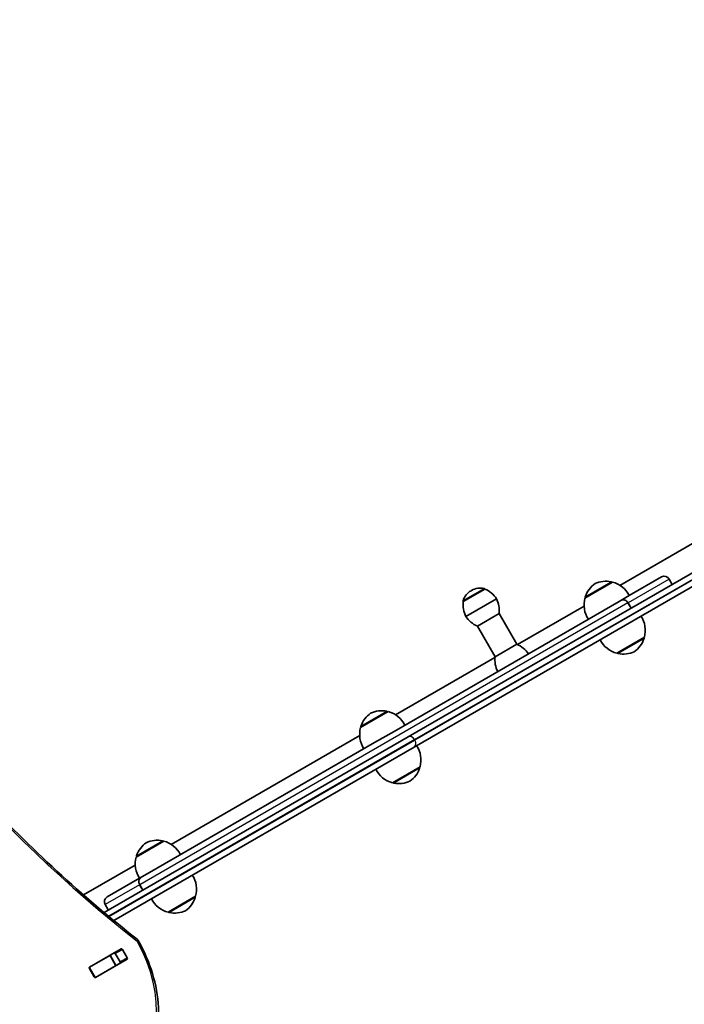
# Model space of a CAD drawing. Units: millimetres. Extents: x -4094 to 5115, y -4383 to 4102.
# Drawn here: x 2615 to 3179, y 308 to 1143 of the extents above; entities that cross this region are included whole.
import ezdxf

# ---------------------------------------------------------------- set-up
doc = ezdxf.new("R2010")
doc.units = ezdxf.units.MM
doc.layers.add('Widoczne (ISO)', color=7, linetype='Continuous', lineweight=35)
doc.layers.add('Widoczne wąskie (ISO)', color=7, linetype='Continuous', lineweight=25)

msp = doc.modelspace()

# ---------------------------------------------------------------- linework, layer by layer
at = {"layer": 'Widoczne (ISO)'}
for p, q in [((3236.78, 728.48), (3124.18, 663.47)), ((3233.89, 702.01), (2944.67, 535.02)), ((2949.67, 526.36), (3238.89, 693.35)), ((3132.03, 654.74), (3159.44, 670.57)), ((3168.55, 664.28), (3165.93, 668.83)), ((3009.76, 660.36), (2991.31, 649.71)), ((3009.76, 660.36), (3009.72, 660.42)), ((3117.9, 666.22), (3094.52, 652.72)), ((3117.47, 665.97), (3117.44, 666.02)), ((2993.54, 637.14), (3019.52, 652.14)), ((3019.52, 652.14), (2993.54, 637.14)), ((2998.46, 659.21), (2997.96, 658.92)), ((3094.95, 652.97), (3094.92, 653.02)), ((3132.03, 654.74), (3123.65, 649.91)), ((2932.78, 539.71), (3123.65, 649.91)), ((2991.31, 649.71), (2991.28, 649.77)), ((3093.75, 645.9), (3037.34, 613.34)), ((3133.58, 644.09), (3130.95, 648.64)), ((3131.02, 648.68), (3133.65, 644.13)), ((3003.31, 628.93), (3021.76, 639.58)), ((3021.76, 639.58), (3036.76, 613.6)), ((3003.31, 628.93), (3018.31, 602.95)), ((3121.52, 605.95), (3144.9, 619.45)), ((3144.47, 619.2), (3144.5, 619.15)), ((3036.76, 613.6), (3018.31, 602.95)), ((3018.24, 602.31), (2934, 553.67)), ((3121.95, 606.2), (3121.98, 606.15)), ((2927.72, 556.42), (2904.34, 542.92)), ((2927.29, 556.17), (2927.26, 556.22)), ((2904.77, 543.17), (2904.74, 543.22)), ((2686.88, 386.19), (2944.67, 535.02)), ((2903.57, 536.1), (2743.82, 443.87)), ((2932.78, 539.71), (2916.27, 530.18)), ((2949.67, 526.36), (2695.09, 379.39)), ((2725.41, 419.98), (2916.27, 530.18)), ((2931.34, 496.15), (2954.72, 509.65)), ((2954.29, 509.4), (2954.32, 509.35)), ((2931.77, 496.4), (2931.8, 496.35)), ((2737.54, 446.62), (2714.16, 433.12)), ((2737.11, 446.37), (2737.08, 446.42)), ((2713.39, 426.3), (2669.54, 400.99)), ((2714.59, 433.37), (2714.56, 433.42)), ((2725.41, 419.98), (2717.03, 415.15)), ((2689.62, 399.32), (2717.03, 415.15)), ((2719.7, 405.14), (2717.07, 409.69)), ((2717.14, 409.72), (2719.76, 405.18)), ((2690.51, 388.28), (2687.88, 392.83)), ((2741.16, 386.35), (2764.54, 399.85)), ((2764.11, 399.6), (2764.14, 399.55)), ((2741.59, 386.6), (2741.62, 386.55)), ((2674.56, 339.89), (2701.39, 355.37)), ((2692.01, 349.81), (2695.49, 351.82)), ((2700.5, 344.18), (2696.37, 351.32)), ((2702.5, 354.86), (2706.62, 347.71)), ((2674.66, 339.8), (2691.74, 349.66)), ((2706.51, 346.5), (2679.69, 331.01)), ((2691.74, 349.66), (2692.01, 349.81)), ((2697.01, 341.15), (2692.01, 349.81)), ((2697.01, 341.15), (2700.49, 343.16)), ((2674.33, 339.61), (2674.66, 339.8)), ((2678.58, 331.52), (2674.45, 338.67)), ((2679.66, 331.14), (2696.74, 341)), ((2697.01, 341.15), (2696.74, 341)), ((2679.66, 331.14), (2679.33, 330.95))]:
    msp.add_line(p, q, dxfattribs=at)
for centre, radius, start, end in [((3161.81, 666.46), 4.75, 30, 120), ((3005.96, 646.22), 15, 78.04082, 120), ((3008.86, 659.92), 1, 30, 78.04082), ((3001.09, 640.14), 22, 33.06203, 66.78913), ((3115.73, 646.94), 22, 125.16789, 161.74314), ((3112.3, 644.96), 22, 78.25686, 114.83211), ((3116.57, 665.52), 1, 30, 78.25686), ((3112.34, 644.93), 22, 26.49064, 75.35837), ((3005.46, 645.93), 15, 120, 161.95918), ((2999.91, 642.18), 22, 353.21087, 26.93797), ((3115.73, 646.89), 22, 164.64163, 213.50936), ((3095.79, 653.52), 1, 161.74314, 210), ((2992.14, 650.27), 1, 161.95918, 210), ((3013.16, 647.11), 22, 173.21087, 206.93797), ((3011.98, 649.15), 22, 213.06203, 246.78913), ((3123.68, 625.28), 22, 344.64163, 33.50936), ((3123.69, 625.23), 22, 305.16789, 341.74314), ((3143.63, 618.65), 1, 341.74314, 30), ((3028.09, 593.38), 22, 33.06203, 66.78913), ((3127.08, 627.24), 22, 206.49064, 255.35837), ((3040.16, 600.34), 22, 173.21087, 206.93797), ((3122.84, 606.65), 1, 210, 258.25686), ((3127.12, 627.21), 22, 258.25686, 294.83211), ((2925.55, 537.14), 22, 125.16789, 161.74314), ((2922.12, 535.16), 22, 78.25686, 114.83211), ((2926.39, 555.72), 1, 30, 78.25686), ((2922.16, 535.13), 22, 26.49064, 75.35837), ((2925.55, 537.09), 22, 164.64163, 213.50936), ((2905.61, 543.72), 1, 161.74314, 210), ((2933.51, 515.48), 22, 344.64163, 33.50936), ((2953.45, 508.85), 1, 341.74314, 30), ((2936.9, 517.44), 22, 206.49064, 255.35837), ((2933.51, 515.43), 22, 305.16789, 341.74314), ((2932.67, 496.85), 1, 210, 258.25686), ((2936.94, 517.41), 22, 258.25686, 294.83211), ((2735.37, 427.34), 22, 125.16789, 161.74314), ((2731.94, 425.36), 22, 78.25686, 114.83211), ((2736.21, 445.92), 1, 30, 78.25686), ((2731.98, 425.33), 22, 26.49064, 75.35837), ((2715.43, 433.92), 1, 161.74314, 210), ((2735.37, 427.29), 22, 164.64163, 213.50936), ((2743.33, 405.68), 22, 344.64163, 33.50936), ((2691.99, 395.21), 4.75, 120, 210), ((2746.72, 407.64), 22, 206.49064, 255.35837), ((2743.33, 405.63), 22, 305.16789, 341.74314), ((2763.27, 399.05), 1, 341.74314, 30), ((2742.49, 387.05), 1, 210, 258.25686), ((2746.76, 407.61), 22, 258.25686, 294.83211), ((2712.44, 360.39), 4, 29.55463, 52.0419)]:
    msp.add_arc(centre, radius, start, end, dxfattribs=at)
for centre, major_axis, start_param, end_param in [((2695.76, 350.97), (-0.5, 0.866), 4.712389, 6.283185), ((2701.89, 354.51), (-0.5, 0.866), 4.712389, 6.283185), ((2680.94, 342.41), (-0.5, 0.866), 0, 0.505361), ((2699.89, 343.83), (0.5, -0.866), 0, 1.570796), ((2706.01, 347.36), (0.5, -0.866), 0, 1.570796), ((2675.06, 339.02), (-0.5, 0.866), 0, 1.570796), ((2685.07, 335.27), (0.5, -0.866), 5.777825, 6.283185), ((2679.19, 331.88), (0.5, -0.866), 4.712389, 6.283185)]:
    msp.add_ellipse(centre, major_axis=major_axis, ratio=0.707107, start_param=start_param, end_param=end_param, dxfattribs=at)
for points, knots in [([(2265.35, 1142.2), (2273.48, 1084.06), (2286.71, 1025.1), (2322.83, 908.08), (2345.71, 850.03), (2400.13, 737.34), (2431.68, 682.7), (2502.06, 579.23), (2540.89, 530.38), (2624.17, 440.6), (2668.62, 399.65), (2714.9, 363.55)], [4.192373, 4.192373, 4.192373, 4.192373, 4.40038, 4.40038, 4.608386, 4.608386, 4.816392, 4.816392, 5.024398, 5.024398, 5.232405, 5.232405, 5.232405, 5.232405]), ([(3130.95, 648.64), (3130.81, 648.89), (3130.63, 649.16), (3130.22, 649.65), (3130, 649.87), (3129.56, 650.25), (3129.31, 650.43), (3128.78, 650.74), (3128.5, 650.86), (3127.99, 651.04), (3127.7, 651.12), (3127.13, 651.2), (3126.85, 651.21), (3126.33, 651.17), (3126.06, 651.12), (3125.53, 650.96), (3125.28, 650.85), (3125.07, 650.72)], [0, 0, 0, 0, 0.0879322, 0.0879322, 0.1758643, 0.1758643, 0.2637965, 0.2637965, 0.3517286, 0.3517286, 0.4396608, 0.4396608, 0.5275929, 0.5275929, 0.6155251, 0.6155251, 0.7034572, 0.7034572, 0.7034572, 0.7034572]), ([(3125.13, 650.76), (3125.35, 650.89), (3125.6, 651), (3126.13, 651.16), (3126.4, 651.21), (3126.91, 651.25), (3127.2, 651.24), (3127.77, 651.16), (3128.06, 651.08), (3128.57, 650.9), (3128.85, 650.78), (3129.37, 650.47), (3129.63, 650.28), (3130.06, 649.91), (3130.29, 649.69), (3130.69, 649.2), (3130.87, 648.93), (3131.02, 648.68)], [-0.7034572, -0.7034572, -0.7034572, -0.7034572, -0.6155251, -0.6155251, -0.5275929, -0.5275929, -0.4396608, -0.4396608, -0.3517286, -0.3517286, -0.2637965, -0.2637965, -0.1758643, -0.1758643, -0.0879322, -0.0879322, 0, 0, 0, 0]), ([(2717.07, 409.69), (2716.93, 409.94), (2716.79, 410.23), (2716.57, 410.83), (2716.49, 411.13), (2716.39, 411.7), (2716.36, 412.01), (2716.37, 412.63), (2716.4, 412.93), (2716.51, 413.48), (2716.59, 413.76), (2716.82, 414.3), (2716.96, 414.56), (2717.26, 414.99), (2717.44, 415.21), (2717.86, 415.59), (2718.09, 415.76), (2718.31, 415.88)], [0, 0, 0, 0, 0.0879322, 0.0879322, 0.1758643, 0.1758643, 0.2637965, 0.2637965, 0.3517286, 0.3517286, 0.4396608, 0.4396608, 0.5275929, 0.5275929, 0.6155251, 0.6155251, 0.7034572, 0.7034572, 0.7034572, 0.7034572]), ([(2718.37, 415.92), (2718.15, 415.79), (2717.92, 415.63), (2717.51, 415.24), (2717.32, 415.02), (2717.02, 414.59), (2716.88, 414.34), (2716.65, 413.8), (2716.57, 413.51), (2716.46, 412.97), (2716.43, 412.67), (2716.42, 412.05), (2716.45, 411.74), (2716.55, 411.17), (2716.63, 410.86), (2716.85, 410.27), (2716.99, 409.98), (2717.14, 409.72)], [-0.7034572, -0.7034572, -0.7034572, -0.7034572, -0.6155251, -0.6155251, -0.5275929, -0.5275929, -0.4396608, -0.4396608, -0.3517286, -0.3517286, -0.2637965, -0.2637965, -0.1758643, -0.1758643, -0.0879322, -0.0879322, 0, 0, 0, 0]), ([(2715.92, 362.37), (2720.97, 353.46), (2725.04, 344), (2730.8, 324.83), (2732.5, 315.13), (2733.34, 296.36), (2732.49, 287.3), (2728.25, 270.65), (2724.85, 263.06), (2715.75, 250.14), (2710.04, 244.82), (2703.46, 240.96)], [4.723382, 4.723382, 4.723382, 4.723382, 5.034296, 5.034296, 5.34521, 5.34521, 5.656124, 5.656124, 5.967038, 5.967038, 6.277952, 6.277952, 6.277952, 6.277952])]:
    msp.add_open_spline(points, degree=3, knots=knots, dxfattribs=at)
for points in [[(2695.49, 351.82), (2695.53, 351.85), (2695.58, 351.87), (2695.63, 351.9)], [(2700.62, 343.25), (2700.58, 343.22), (2700.53, 343.19), (2700.49, 343.16)]]:
    msp.add_open_spline(points, degree=3, dxfattribs=at)
at = {"layer": 'Widoczne wąskie (ISO)'}
for p, q in [((2950.18, 532.72), (3236.68, 698.13)), ((3236.93, 697.7), (2950.43, 532.29)), ((3165.93, 668.83), (3131.02, 648.68)), ((2991.19, 650.58), (3009.07, 660.89)), ((3009.72, 660.42), (2991.28, 649.77)), ((3094.84, 653.83), (3116.77, 666.5)), ((3117.44, 666.02), (3094.92, 653.02)), ((3130.95, 648.64), (2717.14, 409.72)), ((3121.98, 606.15), (3144.5, 619.15)), ((3144.58, 618.34), (3122.64, 605.67)), ((2904.66, 544.03), (2926.6, 556.7)), ((2927.26, 556.22), (2904.74, 543.22)), ((2950.18, 532.72), (2690.77, 382.95)), ((2691.18, 382.61), (2950.43, 532.29)), ((2950.18, 532.72), (2950.43, 532.29)), ((2931.8, 496.35), (2954.32, 509.35)), ((2954.4, 508.54), (2932.46, 495.87)), ((2714.48, 434.23), (2736.42, 446.9)), ((2737.08, 446.42), (2714.56, 433.42)), ((2717.07, 409.69), (2687.88, 392.83)), ((2741.62, 386.55), (2764.14, 399.55)), ((2764.22, 398.74), (2742.28, 386.07)), ((2696.37, 351.32), (2702.5, 354.86)), ((2691.74, 349.66), (2696.74, 341)), ((2706.62, 347.71), (2700.5, 344.18)), ((2679.66, 331.14), (2674.66, 339.8))]:
    msp.add_line(p, q, dxfattribs=at)
for centre, major_axis, ratio, start_param, end_param in [((2971.77, 1030.95), (453.88, -786.13), 0.707107, 4.192373, 5.232405), ((2947.04, 530.91), (-2.37, 4.11), 0.762343, 4.712389, 6.283185), ((2947.29, 530.48), (2.37, -4.11), 0.762343, 0, 1.570796), ((2655.58, 328.78), (48, -83.14), 0.707107, 0.005234, 1.559804), ((2712.44, 360.39), (2.46, 3.15), 0.351357, 5.427133, 6.283185), ((2712.44, 360.39), (3.48, 1.97), 0.007773, 0, 0.785428)]:
    msp.add_ellipse(centre, major_axis=major_axis, ratio=ratio, start_param=start_param, end_param=end_param, dxfattribs=at)

doc.saveas('drawing.dxf')
